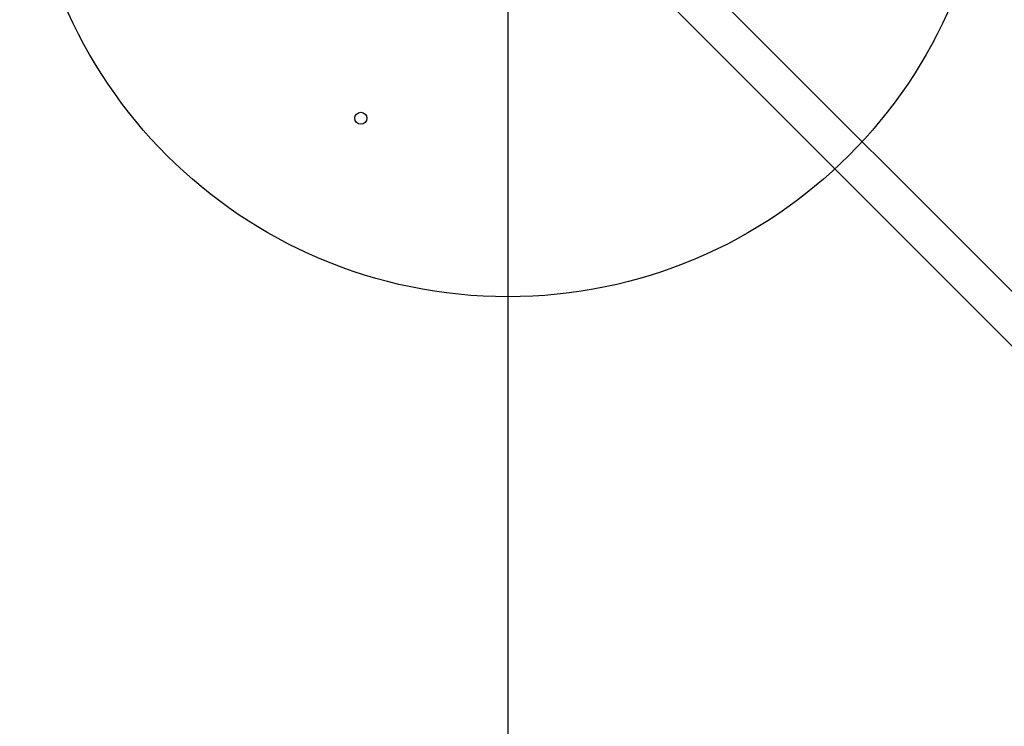
# Model space of a CAD drawing. Units: millimetres. Extents: x 18289 to 23951, y 24343 to 34693.
# Drawn here: x 20117 to 20526, y 29875 to 30168 of the extents above; entities that cross this region are included whole.
import ezdxf

# ---------------------------------------------------------------- set-up
doc = ezdxf.new("R2010")
doc.units = ezdxf.units.MM
doc.header["$LTSCALE"] = 200
doc.layers.add('OTWORY_MONTAŻOWE', color=1, linetype='Continuous')
doc.layers.add('WYLEWKI_BETONOWE', color=52, linetype='Continuous')

# ---------------------------------------------------------------- blocks, each defined once
blk = doc.blocks.new('SW_CENTERMARKSYMBOL_11')
at = {"layer": 'WYLEWKI_BETONOWE', "color": 0}
for p, q in [((0, 5), (0, 202.5)), ((-5, 0), (-202.5, 0)), ((0, 0), (-2.5, 0)), ((0, 0), (0, 2.5)), ((0, 0), (0, -2.5)), ((0, 0), (2.5, 0)), ((5, 0), (202.5, 0)), ((0, -5), (0, -202.5))]:
    blk.add_line(p, q, dxfattribs=at)

msp = doc.modelspace()

# ---------------------------------------------------------------- linework, layer by layer
at = {"color": 7, "linetype": 'Continuous', "lineweight": 25}
for p, q in [((20575.39, 30008.97), (20377.97, 30206.4)), ((20366.66, 30195.08), (20553.77, 30007.98)), ((20319.99, 30188.14), (20319.99, 29518.01))]:
    msp.add_line(p, q, dxfattribs=at)
msp.add_circle((20258.99, 30127.07), 2.5, dxfattribs=at)
at = {"layer": 'OTWORY_MONTAŻOWE'}
msp.add_circle((20319.99, 30253.07), 200, dxfattribs=at)

# ---------------------------------------------------------------- block references
at = {"layer": 'WYLEWKI_BETONOWE'}
msp.add_blockref('SW_CENTERMARKSYMBOL_11', (20319.99, 30253.07), dxfattribs=at)

doc.saveas('drawing.dxf')
